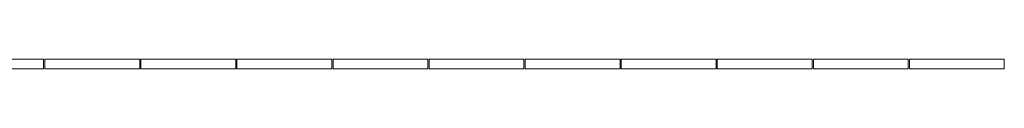
# Model space of a CAD drawing. Units: millimetres. Extents: x 278988 to 502482, y -184298 to -108848.
# Drawn here: x 327628 to 335930, y -140377 to -140297 of the extents above; entities that cross this region are included whole.
import ezdxf

# ---------------------------------------------------------------- set-up
doc = ezdxf.new("R2010")
doc.units = ezdxf.units.MM
doc.header["$MEASUREMENT"] = 0
doc.layers.add('Layer7', color=7, linetype='Continuous', lineweight=20)

msp = doc.modelspace()

# ---------------------------------------------------------------- linework, layer by layer
at = {"layer": 'Layer7'}
for p, q in [((327830, -140297.5), (327030, -140297.5)), ((327830, -140377.5), (327830, -140297.5)), ((327840, -140297.5), (327840, -140377.5)), ((328640, -140297.5), (327840, -140297.5)), ((328640, -140377.5), (328640, -140297.5)), ((328650, -140297.5), (328650, -140377.5)), ((329450, -140297.5), (328650, -140297.5)), ((329450, -140377.5), (329450, -140297.5)), ((329460, -140297.5), (329460, -140377.5)), ((330260, -140297.5), (329460, -140297.5)), ((330260, -140377.5), (330260, -140297.5)), ((330270, -140297.5), (330270, -140377.5)), ((331070, -140297.5), (330270, -140297.5)), ((331070, -140377.5), (331070, -140297.5)), ((331080, -140297.5), (331080, -140377.5)), ((331880, -140297.5), (331080, -140297.5)), ((331880, -140377.5), (331880, -140297.5)), ((331890, -140297.5), (331890, -140377.5)), ((332690, -140297.5), (331890, -140297.5)), ((332690, -140377.5), (332690, -140297.5)), ((332700, -140297.5), (332700, -140377.5)), ((333500, -140297.5), (332700, -140297.5)), ((333500, -140377.5), (333500, -140297.5)), ((333510, -140297.5), (333510, -140377.5)), ((334310, -140297.5), (333510, -140297.5)), ((334310, -140377.5), (334310, -140297.5)), ((334320, -140297.5), (334320, -140377.5)), ((335120, -140297.5), (334320, -140297.5)), ((335120, -140377.5), (335120, -140297.5)), ((335130, -140297.5), (335130, -140377.5)), ((335930, -140297.5), (335130, -140297.5)), ((335930, -140377.5), (335930, -140297.5)), ((327030, -140377.5), (327830, -140377.5)), ((327840, -140377.5), (328640, -140377.5)), ((328650, -140377.5), (329450, -140377.5)), ((329460, -140377.5), (330260, -140377.5)), ((330270, -140377.5), (331070, -140377.5)), ((331080, -140377.5), (331880, -140377.5)), ((331890, -140377.5), (332690, -140377.5)), ((332700, -140377.5), (333500, -140377.5)), ((333510, -140377.5), (334310, -140377.5)), ((334320, -140377.5), (335120, -140377.5)), ((335130, -140377.5), (335930, -140377.5))]:
    msp.add_line(p, q, dxfattribs=at)

doc.saveas('drawing.dxf')
